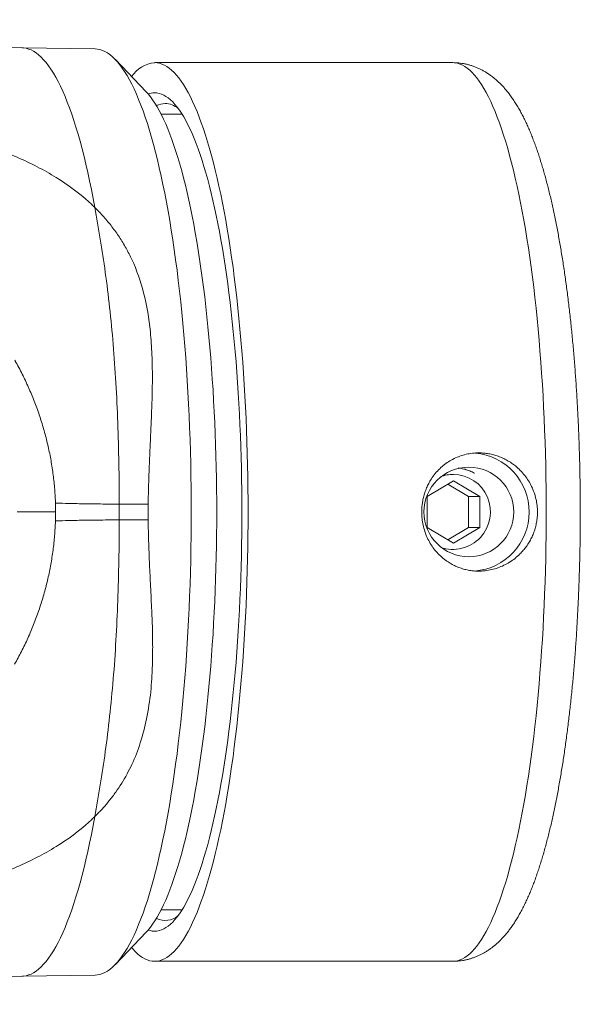
# Model space of a CAD drawing. Units: millimetres. Extents: x -152 to 485, y -170 to 398.
# Drawn here: x 188 to 214, y 352 to 398 of the extents above; entities that cross this region are included whole.
import ezdxf

# ---------------------------------------------------------------- set-up
doc = ezdxf.new("R2010")
doc.units = ezdxf.units.MM

msp = doc.modelspace()

# ---------------------------------------------------------------- linework, layer by layer
at = {"color": 7, "linetype": 'Continuous', "lineweight": 0}
for p, q in [((188.319, 396.375), (96.639, 397.688)), ((191.705, 396.326), (188.319, 396.375)), ((194.08, 394.332), (192.644, 395.834)), ((208.324, 395.689), (194.468, 395.689)), ((195.749, 393.289), (194.776, 393.289)), ((208.356, 376.232), (207.134, 375.51)), ((209.059, 375.51), (208.096, 376.079)), ((209.579, 375.51), (208.356, 376.232)), ((207.134, 375.51), (207.134, 374.067)), ((209.059, 375.51), (209.579, 375.51)), ((209.059, 374.067), (209.059, 375.51)), ((209.579, 374.067), (209.579, 375.51)), ((207.134, 374.067), (208.356, 373.345)), ((208.096, 373.499), (209.059, 374.067)), ((208.356, 373.345), (209.579, 374.067)), ((209.059, 374.067), (209.579, 374.067)), ((194.776, 356.289), (195.749, 356.289)), ((192.644, 353.743), (194.08, 355.246)), ((194.468, 353.889), (208.324, 353.889)), ((96.639, 351.89), (188.319, 353.202)), ((188.319, 353.202), (191.705, 353.251))]:
    msp.add_line(p, q, dxfattribs=at)
at = {"color": 8, "linetype": 'Continuous', "lineweight": 0, "flags": 128}
for points in [[(188.319, 396.375), (188.377, 396.372), (188.494, 396.356), (188.612, 396.324), (188.729, 396.278), (188.846, 396.218), (188.963, 396.142), (189.079, 396.052), (189.195, 395.947), (189.31, 395.827), (189.424, 395.693), (189.538, 395.545), (189.651, 395.383), (189.762, 395.206), (189.873, 395.015), (189.983, 394.81), (190.091, 394.592), (190.199, 394.36), (190.305, 394.114), (190.41, 393.855), (190.513, 393.583), (190.614, 393.299), (190.715, 393.001), (190.813, 392.691), (190.91, 392.368), (191.005, 392.034), (191.098, 391.687), (191.189, 391.329), (191.278, 390.96), (191.365, 390.579), (191.45, 390.188), (191.533, 389.786), (191.614, 389.374), (191.692, 388.952)], [(208.324, 353.889), (208.437, 353.896), (208.551, 353.917), (208.665, 353.953), (208.778, 354.003), (208.891, 354.067), (209.003, 354.146), (209.116, 354.239), (209.227, 354.345), (209.338, 354.466), (209.448, 354.601), (209.558, 354.749), (209.666, 354.911), (209.774, 355.087), (209.881, 355.277), (209.987, 355.479), (210.091, 355.695), (210.194, 355.925), (210.296, 356.167), (210.397, 356.421), (210.496, 356.689), (210.594, 356.968), (210.69, 357.26), (210.785, 357.564), (210.878, 357.88), (210.969, 358.207), (211.058, 358.546), (211.146, 358.896), (211.231, 359.257), (211.315, 359.628), (211.396, 360.01), (211.476, 360.402), (211.553, 360.804), (211.628, 361.215), (211.701, 361.636), (211.771, 362.065), (211.839, 362.504), (211.905, 362.951), (211.968, 363.406), (212.029, 363.868), (212.087, 364.339), (212.142, 364.816), (212.195, 365.3), (212.246, 365.791), (212.293, 366.288), (212.338, 366.79), (212.38, 367.299), (212.42, 367.812), (212.456, 368.33), (212.49, 368.853), (212.521, 369.379), (212.549, 369.91), (212.574, 370.443), (212.596, 370.98), (212.616, 371.519), (212.632, 372.061), (212.645, 372.604), (212.656, 373.149), (212.663, 373.695), (212.668, 374.241), (212.669, 374.789), (212.668, 375.336), (212.663, 375.882), (212.656, 376.428), (212.645, 376.973), (212.632, 377.517), (212.616, 378.058), (212.596, 378.597), (212.574, 379.134), (212.549, 379.668), (212.521, 380.198), (212.49, 380.724), (212.456, 381.247), (212.42, 381.765), (212.38, 382.278), (212.338, 382.787), (212.293, 383.289), (212.246, 383.786), (212.195, 384.277), (212.142, 384.761), (212.087, 385.239), (212.029, 385.709), (211.968, 386.172), (211.905, 386.626), (211.839, 387.073), (211.771, 387.512), (211.701, 387.941), (211.628, 388.362), (211.553, 388.773), (211.476, 389.175), (211.396, 389.567), (211.315, 389.949), (211.231, 390.32), (211.146, 390.681), (211.058, 391.031), (210.969, 391.37), (210.878, 391.697), (210.785, 392.013), (210.69, 392.317), (210.594, 392.609), (210.496, 392.888), (210.397, 393.156), (210.296, 393.411), (210.194, 393.653), (210.091, 393.882), (209.987, 394.098), (209.881, 394.3), (209.774, 394.49), (209.666, 394.666), (209.558, 394.828), (209.448, 394.976), (209.338, 395.111), (209.227, 395.232), (209.116, 395.339), (209.003, 395.431), (208.891, 395.51), (208.778, 395.574), (208.665, 395.624), (208.551, 395.66), (208.437, 395.681), (208.324, 395.689)], [(191.692, 360.625), (191.614, 360.202), (191.533, 359.79), (191.45, 359.388), (191.365, 358.997), (191.278, 358.616), (191.189, 358.247), (191.098, 357.889), (191.005, 357.543), (190.91, 357.208), (190.813, 356.886), (190.714, 356.576), (190.614, 356.278), (190.513, 355.993), (190.409, 355.721), (190.305, 355.462), (190.199, 355.217), (190.091, 354.985), (189.983, 354.766), (189.873, 354.562), (189.762, 354.371), (189.65, 354.194), (189.538, 354.032), (189.424, 353.883), (189.31, 353.75), (189.195, 353.63), (189.079, 353.525), (188.963, 353.435), (188.846, 353.359), (188.729, 353.299), (188.612, 353.253), (188.494, 353.221), (188.377, 353.205), (188.319, 353.202)]]:
    msp.add_lwpolyline(points, dxfattribs=at)
at = {"color": 7, "linetype": 'Continuous', "lineweight": 0, "flags": 128}
for points in [[(191.705, 396.326), (191.809, 396.319), (191.926, 396.297), (192.043, 396.26), (192.16, 396.208), (192.276, 396.142), (192.392, 396.061), (192.508, 395.966), (192.623, 395.856), (192.737, 395.731), (192.851, 395.593), (192.964, 395.439), (193.076, 395.272), (193.187, 395.091), (193.297, 394.896), (193.405, 394.687), (193.513, 394.464), (193.62, 394.228), (193.725, 393.979), (193.829, 393.716), (193.931, 393.441), (194.032, 393.153), (194.131, 392.852), (194.228, 392.538), (194.324, 392.213), (194.418, 391.876), (194.51, 391.527), (194.6, 391.166), (194.688, 390.794), (194.774, 390.412), (194.858, 390.018), (194.94, 389.614), (195.02, 389.2), (195.097, 388.776), (195.172, 388.343), (195.244, 387.9), (195.315, 387.448), (195.382, 386.988), (195.447, 386.519), (195.51, 386.042), (195.57, 385.557), (195.627, 385.066), (195.682, 384.567), (195.734, 384.061), (195.783, 383.549), (195.829, 383.031), (195.872, 382.507), (195.913, 381.978), (195.951, 381.444), (195.985, 380.906), (196.017, 380.363), (196.046, 379.816), (196.072, 379.267), (196.095, 378.714), (196.115, 378.158), (196.131, 377.6), (196.145, 377.04), (196.156, 376.478), (196.164, 375.916), (196.168, 375.352), (196.17, 374.789)], [(193.398, 354.532), (193.453, 354.466), (193.564, 354.345), (193.676, 354.239), (193.788, 354.146), (193.9, 354.067), (194.013, 354.003), (194.127, 353.953), (194.24, 353.917), (194.354, 353.896), (194.468, 353.889), (194.581, 353.896), (194.695, 353.917), (194.809, 353.953), (194.922, 354.003), (195.035, 354.067), (195.147, 354.146), (195.26, 354.239), (195.371, 354.345), (195.482, 354.466), (195.592, 354.601), (195.702, 354.749), (195.81, 354.911), (195.918, 355.087), (196.025, 355.277), (196.131, 355.479), (196.235, 355.695), (196.338, 355.925), (196.44, 356.167), (196.541, 356.421), (196.64, 356.689), (196.738, 356.968), (196.834, 357.26), (196.929, 357.564), (197.022, 357.88), (197.113, 358.207), (197.202, 358.546), (197.29, 358.896), (197.375, 359.257), (197.459, 359.628), (197.54, 360.01), (197.62, 360.402), (197.697, 360.804), (197.772, 361.215), (197.845, 361.636), (197.915, 362.065), (197.983, 362.504), (198.049, 362.951), (198.112, 363.406), (198.173, 363.868), (198.231, 364.339), (198.286, 364.816), (198.339, 365.3), (198.39, 365.791), (198.437, 366.288), (198.482, 366.79), (198.524, 367.299), (198.564, 367.812), (198.6, 368.33), (198.634, 368.853), (198.665, 369.379), (198.693, 369.91), (198.718, 370.443), (198.74, 370.98), (198.76, 371.519), (198.776, 372.061), (198.789, 372.604), (198.8, 373.149), (198.807, 373.695), (198.812, 374.241), (198.813, 374.789), (198.812, 375.336), (198.807, 375.882), (198.8, 376.428), (198.789, 376.973), (198.776, 377.517), (198.76, 378.058), (198.74, 378.597), (198.718, 379.134), (198.693, 379.668), (198.665, 380.198), (198.634, 380.724), (198.6, 381.247), (198.564, 381.765), (198.524, 382.278), (198.482, 382.787), (198.437, 383.289), (198.39, 383.786), (198.339, 384.277), (198.286, 384.761), (198.231, 385.239), (198.173, 385.709), (198.112, 386.172), (198.049, 386.626), (197.983, 387.073), (197.915, 387.512), (197.845, 387.941), (197.772, 388.362), (197.697, 388.773), (197.62, 389.175), (197.54, 389.567), (197.459, 389.949), (197.375, 390.32), (197.29, 390.681), (197.202, 391.031), (197.113, 391.37), (197.022, 391.697), (196.929, 392.013), (196.834, 392.317), (196.738, 392.609), (196.64, 392.888), (196.541, 393.156), (196.44, 393.411), (196.338, 393.653), (196.235, 393.882), (196.131, 394.098), (196.025, 394.3), (195.918, 394.49), (195.81, 394.666), (195.702, 394.828), (195.592, 394.976), (195.482, 395.111), (195.371, 395.232), (195.26, 395.339), (195.147, 395.431), (195.035, 395.51), (194.922, 395.574), (194.809, 395.624), (194.695, 395.66), (194.581, 395.681), (194.468, 395.689), (194.468, 395.689)], [(197.354, 374.789), (197.353, 375.312), (197.349, 375.835), (197.342, 376.358), (197.332, 376.879), (197.319, 377.399), (197.303, 377.917), (197.285, 378.433), (197.263, 378.947), (197.239, 379.457), (197.213, 379.965), (197.183, 380.469), (197.151, 380.969), (197.116, 381.465), (197.078, 381.956), (197.038, 382.442), (196.995, 382.923), (196.949, 383.399), (196.901, 383.868), (196.85, 384.332), (196.797, 384.789), (196.742, 385.239), (196.683, 385.681), (196.623, 386.117), (196.56, 386.544), (196.495, 386.964), (196.428, 387.375), (196.358, 387.778), (196.286, 388.171), (196.212, 388.556), (196.136, 388.931), (196.058, 389.296), (195.978, 389.651), (195.897, 389.997), (195.813, 390.331), (195.727, 390.656), (195.64, 390.969), (195.551, 391.271), (195.461, 391.562), (195.369, 391.841), (195.275, 392.109), (195.18, 392.365), (195.084, 392.609), (194.986, 392.84), (194.887, 393.059), (194.787, 393.266), (194.686, 393.46), (194.584, 393.641), (194.481, 393.81), (194.377, 393.965), (194.272, 394.107), (194.167, 394.236), (194.08, 394.332)], [(194.168, 355.342), (194.255, 355.315), (194.362, 355.295), (194.468, 355.289), (194.574, 355.295), (194.68, 355.315), (194.786, 355.349), (194.891, 355.395), (194.997, 355.455), (195.102, 355.529), (195.207, 355.615), (195.311, 355.715), (195.414, 355.827), (195.517, 355.953), (195.619, 356.092), (195.721, 356.243), (195.821, 356.407), (195.921, 356.584), (196.019, 356.773), (196.117, 356.974), (196.213, 357.188), (196.308, 357.414), (196.402, 357.652), (196.495, 357.901), (196.586, 358.162), (196.676, 358.434), (196.764, 358.718), (196.851, 359.013), (196.936, 359.318), (197.019, 359.634), (197.101, 359.961), (197.181, 360.297), (197.258, 360.644), (197.334, 361), (197.409, 361.366), (197.481, 361.741), (197.551, 362.124), (197.618, 362.517), (197.684, 362.918), (197.748, 363.327), (197.809, 363.744), (197.868, 364.168), (197.925, 364.6), (197.979, 365.039), (198.031, 365.484), (198.08, 365.936), (198.127, 366.394), (198.171, 366.857), (198.213, 367.326), (198.253, 367.8), (198.289, 368.279), (198.324, 368.763), (198.355, 369.25), (198.384, 369.742), (198.41, 370.236), (198.433, 370.734), (198.454, 371.235), (198.472, 371.738), (198.487, 372.243), (198.5, 372.75), (198.509, 373.259), (198.516, 373.768), (198.521, 374.278), (198.522, 374.789), (198.521, 375.299), (198.516, 375.809), (198.509, 376.319), (198.5, 376.827), (198.487, 377.334), (198.472, 377.839), (198.454, 378.342), (198.433, 378.843), (198.41, 379.341), (198.384, 379.836), (198.355, 380.327), (198.324, 380.814), (198.289, 381.298), (198.253, 381.777), (198.213, 382.251), (198.171, 382.72), (198.127, 383.184), (198.08, 383.641), (198.031, 384.093), (197.979, 384.539), (197.925, 384.977), (197.868, 385.409), (197.809, 385.833), (197.748, 386.25), (197.684, 386.659), (197.618, 387.06), (197.551, 387.453), (197.481, 387.837), (197.409, 388.211), (197.334, 388.577), (197.258, 388.933), (197.181, 389.28), (197.101, 389.616), (197.019, 389.943), (196.936, 390.259), (196.851, 390.564), (196.764, 390.859), (196.676, 391.143), (196.586, 391.415), (196.495, 391.676), (196.402, 391.925), (196.308, 392.163), (196.213, 392.389), (196.117, 392.603), (196.019, 392.804), (195.921, 392.993), (195.821, 393.17), (195.721, 393.334), (195.619, 393.486), (195.517, 393.624), (195.414, 393.75), (195.311, 393.862), (195.207, 393.962), (195.102, 394.048), (194.997, 394.122), (194.891, 394.182), (194.786, 394.228), (194.68, 394.262), (194.574, 394.282), (194.468, 394.289), (194.468, 394.289)], [(196.17, 374.789), (196.168, 374.225), (196.164, 373.661), (196.156, 373.099), (196.145, 372.537), (196.131, 371.977), (196.115, 371.419), (196.095, 370.864), (196.072, 370.311), (196.046, 369.761), (196.017, 369.214), (195.985, 368.671), (195.951, 368.133), (195.913, 367.599), (195.872, 367.07), (195.829, 366.546), (195.783, 366.028), (195.734, 365.516), (195.682, 365.011), (195.627, 364.512), (195.57, 364.02), (195.51, 363.535), (195.447, 363.058), (195.382, 362.589), (195.315, 362.129), (195.244, 361.677), (195.172, 361.234), (195.097, 360.801), (195.02, 360.377), (194.94, 359.963), (194.858, 359.559), (194.774, 359.166), (194.688, 358.783), (194.6, 358.411), (194.51, 358.05), (194.418, 357.701), (194.324, 357.364), (194.228, 357.039), (194.131, 356.725), (194.032, 356.424), (193.931, 356.136), (193.829, 355.861), (193.725, 355.598), (193.62, 355.349), (193.513, 355.113), (193.405, 354.89), (193.297, 354.681), (193.187, 354.486), (193.076, 354.305), (192.964, 354.138), (192.851, 353.985), (192.737, 353.846), (192.623, 353.721), (192.508, 353.611), (192.392, 353.516), (192.276, 353.435), (192.16, 353.369), (192.043, 353.317), (191.926, 353.28), (191.809, 353.258), (191.705, 353.251)], [(194.08, 355.246), (194.167, 355.341), (194.272, 355.47), (194.377, 355.612), (194.481, 355.767), (194.584, 355.936), (194.686, 356.117), (194.787, 356.311), (194.887, 356.518), (194.986, 356.737), (195.084, 356.968), (195.18, 357.212), (195.275, 357.468), (195.369, 357.736), (195.461, 358.015), (195.551, 358.306), (195.64, 358.608), (195.727, 358.921), (195.813, 359.246), (195.897, 359.58), (195.978, 359.926), (196.058, 360.281), (196.136, 360.646), (196.212, 361.021), (196.286, 361.406), (196.358, 361.8), (196.428, 362.202), (196.495, 362.613), (196.56, 363.033), (196.623, 363.46), (196.683, 363.896), (196.742, 364.339), (196.797, 364.789), (196.85, 365.245), (196.901, 365.709), (196.949, 366.178), (196.995, 366.654), (197.038, 367.135), (197.078, 367.621), (197.116, 368.112), (197.151, 368.608), (197.183, 369.108), (197.213, 369.612), (197.239, 370.12), (197.263, 370.63), (197.285, 371.144), (197.303, 371.66), (197.319, 372.178), (197.332, 372.698), (197.342, 373.219), (197.349, 373.742), (197.353, 374.265), (197.354, 374.789)]]:
    msp.add_lwpolyline(points, dxfattribs=at)
at = {"color": 7, "linetype": 'Continuous', "lineweight": 0}
msp.add_circle((209.073, 374.79), 2.085, dxfattribs=at)
for centre, radius, start, end in [((194.627, 394.213), 1.484, 96.1535, 145.8878), ((194.472, 393.398), 0.89, 90.2477, 109.9664), ((194.966, 392.881), 0.907, 90.5981, 116.9455), ((194.923, 392.769), 1.02, 51.1606, 88.1072), ((209.125, 374.789), 2.754, 274.4838, 84.9624), ((208.336, 374.794), 1.744, 250.6972, 89.3463), ((208.357, 374.86), 1.678, 90.0109, 110.8283), ((194.962, 356.721), 0.928, 243.9987, 310.322)]:
    msp.add_arc(centre, radius, start, end, dxfattribs=at)
for points, knots in [([(208.323, 353.889), (208.327, 353.889), (208.38, 353.887), (208.484, 353.892), (208.634, 353.904), (208.782, 353.925), (208.929, 353.953), (209.073, 353.988), (209.216, 354.031), (209.356, 354.081), (209.493, 354.138), (209.628, 354.202), (209.761, 354.272), (209.891, 354.349), (210.018, 354.433), (210.144, 354.524), (210.268, 354.622), (210.39, 354.728), (210.51, 354.841), (210.63, 354.963), (210.749, 355.095), (210.867, 355.237), (210.986, 355.39), (211.103, 355.554), (211.22, 355.729), (211.335, 355.916), (211.449, 356.113), (211.559, 356.319), (211.667, 356.532), (211.77, 356.752), (211.87, 356.978), (211.966, 357.208), (212.059, 357.442), (212.149, 357.681), (212.235, 357.925), (212.319, 358.173), (212.4, 358.426), (212.479, 358.683), (212.556, 358.945), (212.63, 359.211), (212.703, 359.483), (212.774, 359.759), (212.843, 360.04), (212.91, 360.325), (212.975, 360.615), (213.038, 360.91), (213.1, 361.21), (213.161, 361.514), (213.219, 361.823), (213.276, 362.136), (213.332, 362.454), (213.385, 362.775), (213.438, 363.102), (213.488, 363.432), (213.537, 363.766), (213.585, 364.105), (213.631, 364.447), (213.675, 364.793), (213.718, 365.143), (213.759, 365.496), (213.799, 365.853), (213.837, 366.213), (213.873, 366.576), (213.908, 366.942), (213.941, 367.311), (213.972, 367.683), (214.002, 368.058), (214.03, 368.435), (214.057, 368.814), (214.082, 369.196), (214.105, 369.58), (214.126, 369.966), (214.146, 370.353), (214.164, 370.743), (214.181, 371.134), (214.196, 371.526), (214.209, 371.919), (214.22, 372.314), (214.23, 372.71), (214.238, 373.106), (214.245, 373.503), (214.249, 373.9), (214.252, 374.298), (214.253, 374.696), (214.253, 375.094), (214.251, 375.492), (214.247, 375.889), (214.241, 376.287), (214.234, 376.683), (214.225, 377.079), (214.214, 377.474), (214.202, 377.868), (214.188, 378.261), (214.172, 378.652), (214.155, 379.042), (214.136, 379.43), (214.115, 379.817), (214.093, 380.201), (214.069, 380.584), (214.043, 380.964), (214.015, 381.342), (213.986, 381.718), (213.956, 382.091), (213.923, 382.461), (213.889, 382.828), (213.854, 383.192), (213.817, 383.554), (213.778, 383.911), (213.738, 384.266), (213.696, 384.617), (213.652, 384.964), (213.607, 385.308), (213.561, 385.647), (213.512, 385.983), (213.463, 386.315), (213.411, 386.642), (213.358, 386.965), (213.304, 387.284), (213.248, 387.599), (213.19, 387.909), (213.131, 388.214), (213.07, 388.515), (213.008, 388.81), (212.944, 389.102), (212.878, 389.388), (212.811, 389.67), (212.741, 389.946), (212.67, 390.218), (212.597, 390.485), (212.523, 390.747), (212.446, 391.004), (212.367, 391.257), (212.285, 391.505), (212.202, 391.748), (212.115, 391.986), (212.026, 392.22), (211.934, 392.449), (211.838, 392.674), (211.738, 392.895), (211.634, 393.111), (211.526, 393.323), (211.412, 393.529), (211.294, 393.729), (211.172, 393.922), (211.046, 394.105), (210.921, 394.272), (210.799, 394.423), (210.681, 394.558), (210.562, 394.684), (210.443, 394.8), (210.319, 394.912), (210.189, 395.019), (210.052, 395.121), (209.914, 395.213), (209.775, 395.297), (209.634, 395.373), (209.491, 395.44), (209.346, 395.5), (209.2, 395.551), (209.052, 395.595), (208.903, 395.63), (208.753, 395.657), (208.602, 395.676), (208.459, 395.687), (208.366, 395.688), (208.324, 395.689)], [0, 0, 0, 0, 0.000279, 0.004348, 0.008414, 0.012482, 0.016563, 0.020665, 0.024799, 0.028975, 0.033204, 0.0375, 0.041877, 0.04635, 0.050937, 0.055656, 0.060528, 0.065577, 0.070827, 0.076302, 0.082028, 0.088027, 0.094313, 0.100888, 0.107736, 0.114816, 0.12207, 0.129427, 0.136823, 0.144193, 0.151511, 0.158761, 0.165939, 0.173045, 0.180085, 0.187061, 0.193981, 0.200849, 0.20767, 0.214449, 0.221191, 0.227898, 0.234574, 0.241223, 0.247847, 0.254448, 0.261028, 0.267589, 0.274133, 0.280662, 0.287176, 0.293678, 0.300167, 0.306645, 0.313113, 0.319572, 0.326023, 0.332465, 0.3389, 0.345328, 0.35175, 0.358167, 0.364578, 0.370984, 0.377386, 0.383783, 0.390177, 0.396567, 0.402954, 0.409338, 0.415719, 0.422098, 0.428475, 0.434849, 0.441222, 0.447592, 0.453962, 0.46033, 0.466697, 0.473063, 0.479429, 0.485794, 0.492158, 0.498522, 0.504886, 0.51125, 0.517615, 0.523979, 0.530344, 0.53671, 0.543076, 0.549444, 0.555812, 0.562182, 0.568553, 0.574926, 0.581301, 0.587678, 0.594057, 0.600439, 0.606824, 0.613211, 0.619602, 0.625996, 0.632394, 0.638797, 0.645204, 0.651616, 0.658033, 0.664455, 0.670884, 0.67732, 0.683763, 0.690214, 0.696673, 0.703142, 0.70962, 0.71611, 0.722611, 0.729125, 0.735653, 0.742197, 0.748757, 0.755336, 0.761935, 0.768556, 0.775201, 0.781874, 0.788576, 0.795311, 0.802083, 0.808895, 0.815753, 0.82266, 0.829622, 0.836645, 0.843734, 0.850894, 0.858129, 0.865438, 0.872816, 0.880245, 0.887689, 0.89508, 0.90234, 0.909391, 0.915473, 0.921282, 0.926828, 0.932132, 0.937215, 0.94264, 0.947842, 0.95284, 0.957664, 0.962338, 0.966886, 0.971327, 0.975678, 0.979954, 0.98417, 0.988336, 0.992463, 0.996562, 1, 1, 1, 1]), ([(169.722, 393.748), (169.914, 393.756), (170.297, 393.771), (170.872, 393.787), (171.445, 393.798), (172.018, 393.804), (172.588, 393.805), (173.158, 393.8), (173.726, 393.791), (174.293, 393.776), (174.858, 393.757), (175.423, 393.732), (175.985, 393.702), (176.547, 393.667), (178.018, 393.56), (180.37, 393.313), (183.34, 392.788), (185.913, 392.124), (188.055, 391.35), (189.902, 390.406), (191.002, 389.594), (191.554, 389.086), (191.646, 388.996), (191.692, 388.951)], [0, 0, 0, 0, 0.025655, 0.051129, 0.076431, 0.101567, 0.126547, 0.151376, 0.176064, 0.200619, 0.225048, 0.24936, 0.273563, 0.297666, 0.321678, 0.462887, 0.598882, 0.705731, 0.803904, 0.895213, 0.981905, 0.990964, 1, 1, 1, 1]), ([(191.692, 388.951), (191.866, 387.991), (192.03, 386.997), (192.249, 385.403), (192.317, 384.858), (192.439, 383.744), (192.494, 383.173), (192.591, 382.005), (192.632, 381.407), (192.703, 380.186), (192.733, 379.563), (192.801, 377.69), (192.824, 376.427), (192.828, 375.155)], [0, 0, 0, 0, 0.25, 0.25, 0.375, 0.375, 0.5, 0.5, 0.625, 0.625, 0.75, 0.75, 1, 1, 1, 1]), ([(191.692, 388.951), (191.764, 388.88), (191.906, 388.737), (192.109, 388.516), (192.303, 388.289), (192.489, 388.055), (192.666, 387.816), (192.834, 387.571), (192.992, 387.319), (193.142, 387.062), (193.283, 386.798), (193.607, 386.132), (194.015, 384.947), (194.267, 383.446), (194.356, 382.04), (194.374, 380.742), (194.336, 379.496), (194.285, 378.414), (194.249, 377.606), (194.217, 376.877), (194.193, 376.228), (194.177, 375.661), (194.174, 375.311), (194.173, 375.149)], [0, 0, 0, 0, 0.021599, 0.043145, 0.064656, 0.086153, 0.107656, 0.129184, 0.150758, 0.172398, 0.194122, 0.215951, 0.33383, 0.465024, 0.538635, 0.627079, 0.730451, 0.78893, 0.841981, 0.889607, 0.931813, 0.968606, 1, 1, 1, 1]), ([(189.868, 374.789), (189.868, 374.859), (189.867, 375.042), (189.857, 375.337), (189.838, 375.672), (189.811, 376.006), (189.777, 376.34), (189.734, 376.673), (189.683, 377.007), (189.625, 377.339), (189.558, 377.671), (189.484, 378.001), (189.402, 378.329), (189.313, 378.655), (189.215, 378.981), (189.109, 379.307), (188.996, 379.63), (188.874, 379.952), (188.745, 380.271), (188.609, 380.586), (188.466, 380.898), (188.316, 381.206), (188.159, 381.509), (188.044, 381.723), (187.979, 381.836), (187.971, 381.85)], [0, 0, 0, 0, 0.028449, 0.074308, 0.119738, 0.164719, 0.210184, 0.25567, 0.301208, 0.346834, 0.392645, 0.438445, 0.484002, 0.529841, 0.575918, 0.62219, 0.668609, 0.715127, 0.761693, 0.808245, 0.854724, 0.901078, 0.94713, 0.993456, 1, 1, 1, 1]), ([(206.883, 374.789), (206.886, 374.686), (206.892, 374.481), (206.943, 374.177), (207.023, 373.881), (207.136, 373.596), (207.277, 373.327), (207.447, 373.075), (207.644, 372.845), (207.864, 372.638), (208.086, 372.473), (208.302, 372.345), (208.506, 372.247), (208.718, 372.166), (208.936, 372.105), (209.158, 372.063), (209.383, 372.04), (209.61, 372.037), (209.861, 372.054), (210.134, 372.102), (210.425, 372.186), (210.706, 372.303), (210.973, 372.451), (211.222, 372.628), (211.433, 372.815), (211.608, 373.004), (211.75, 373.187), (211.878, 373.382), (211.988, 373.586), (212.081, 373.8), (212.156, 374.02), (212.211, 374.246), (212.252, 374.501), (212.268, 374.784), (212.251, 375.092), (212.2, 375.395), (212.115, 375.691), (211.998, 375.975), (211.851, 376.244), (211.674, 376.496), (211.47, 376.727), (211.26, 376.917), (211.054, 377.07), (210.857, 377.192), (210.651, 377.297), (210.438, 377.384), (210.219, 377.452), (209.996, 377.501), (209.77, 377.531), (209.518, 377.543), (209.242, 377.528), (208.947, 377.477), (208.66, 377.394), (208.385, 377.277), (208.125, 377.13), (207.882, 376.954), (207.66, 376.75), (207.462, 376.521), (207.303, 376.29), (207.18, 376.067), (207.085, 375.856), (207.008, 375.638), (206.95, 375.421), (206.911, 375.207), (206.887, 374.999), (206.884, 374.859), (206.883, 374.789)], [0, 0, 0, 0, 0.017772, 0.035602, 0.053374, 0.071142, 0.088966, 0.106734, 0.124598, 0.142518, 0.160381, 0.173822, 0.187312, 0.200801, 0.214242, 0.227604, 0.241015, 0.254426, 0.267789, 0.285501, 0.30327, 0.320982, 0.33875, 0.356573, 0.374341, 0.387762, 0.401232, 0.414701, 0.428122, 0.441549, 0.455024, 0.468498, 0.481924, 0.499702, 0.517536, 0.535314, 0.553026, 0.570795, 0.588508, 0.606322, 0.624193, 0.642007, 0.655446, 0.668933, 0.68242, 0.695858, 0.709258, 0.722706, 0.736153, 0.749553, 0.767289, 0.785083, 0.80282, 0.820549, 0.838334, 0.856064, 0.873927, 0.891846, 0.909709, 0.92315, 0.93664, 0.950129, 0.96357, 0.975707, 0.987863, 1, 1, 1, 1]), ([(209.34, 376.588), (209.335, 376.592), (209.264, 376.637), (209.116, 376.701), (208.899, 376.777), (208.716, 376.82), (208.606, 376.829), (208.572, 376.832)], [0, 0, 0, 0, 0.025226, 0.308139, 0.591965, 0.874881, 1, 1, 1, 1]), ([(187.964, 367.715), (188.017, 367.81), (188.126, 368.005), (188.283, 368.306), (188.435, 368.614), (188.58, 368.926), (188.717, 369.24), (188.848, 369.558), (188.971, 369.879), (189.086, 370.204), (189.194, 370.53), (189.294, 370.859), (189.386, 371.188), (189.47, 371.519), (189.546, 371.849), (189.614, 372.179), (189.673, 372.511), (189.726, 372.845), (189.77, 373.18), (189.806, 373.516), (189.834, 373.852), (189.854, 374.189), (189.866, 374.501), (189.868, 374.701), (189.869, 374.789)], [0, 0, 0, 0, 0.044058, 0.090684, 0.137397, 0.183554, 0.229883, 0.276334, 0.322853, 0.369386, 0.415866, 0.462243, 0.508468, 0.554493, 0.600275, 0.645673, 0.691067, 0.736795, 0.782425, 0.827992, 0.87353, 0.919187, 0.964405, 1, 1, 1, 1]), ([(189.868, 374.789), (189.869, 374.789), (189.873, 374.789), (189.857, 374.789), (189.82, 374.789), (189.754, 374.789), (189.666, 374.789), (189.556, 374.789), (189.423, 374.789), (189.271, 374.789), (189.102, 374.789), (188.917, 374.789), (188.718, 374.789), (188.523, 374.789), (188.335, 374.789), (188.19, 374.789), (188.104, 374.789), (188.078, 374.789)], [0, 0, 0, 0, 0.005784, 0.082656, 0.159284, 0.235912, 0.312785, 0.389413, 0.466042, 0.542914, 0.619542, 0.696172, 0.773047, 0.849677, 0.911497, 0.973315, 1, 1, 1, 1]), ([(194.173, 374.428), (194.174, 374.319), (194.174, 374.089), (194.182, 373.728), (194.193, 373.335), (194.209, 372.91), (194.228, 372.453), (194.25, 371.964), (194.275, 371.444), (194.301, 370.894), (194.337, 370.196), (194.37, 369.393), (194.382, 368.525), (194.372, 367.747), (194.343, 367.058), (194.273, 366.203), (194.122, 365.197), (193.832, 364.067), (193.504, 363.218), (193.193, 362.601), (192.943, 362.17), (192.667, 361.757), (192.367, 361.362), (192.044, 360.982), (191.81, 360.744), (191.692, 360.625)], [0, 0, 0, 0, 0.021236, 0.044608, 0.070121, 0.097779, 0.127584, 0.159539, 0.193647, 0.229907, 0.268321, 0.3324, 0.390934, 0.443942, 0.491447, 0.53348, 0.623015, 0.706305, 0.783982, 0.820453, 0.856616, 0.892561, 0.928378, 0.964161, 1, 1, 1, 1]), ([(192.828, 374.422), (192.824, 373.152), (192.801, 371.897), (192.734, 370.043), (192.706, 369.431), (192.636, 368.217), (192.595, 367.615), (192.448, 365.834), (192.323, 364.713), (192.031, 362.584), (191.866, 361.587), (191.692, 360.625)], [0, 0, 0, 0, 0.25, 0.25, 0.375, 0.375, 0.5, 0.5, 0.75, 0.75, 1, 1, 1, 1]), ([(191.692, 360.625), (191.646, 360.58), (191.554, 360.491), (191.001, 359.982), (189.899, 359.169), (188.047, 358.224), (185.901, 357.45), (183.67, 356.876), (181.443, 356.45), (179.289, 356.148), (177.486, 355.975), (176.055, 355.877), (175.011, 355.824), (173.961, 355.789), (172.907, 355.772), (171.848, 355.772), (170.784, 355.79), (170.078, 355.816), (169.722, 355.829)], [0, 0, 0, 0, 0.008998, 0.018013, 0.104927, 0.196426, 0.294764, 0.401761, 0.491986, 0.584121, 0.678767, 0.723345, 0.768273, 0.813605, 0.859392, 0.905688, 0.952541, 1, 1, 1, 1])]:
    msp.add_open_spline(points, degree=3, knots=knots, dxfattribs=at)
at = {"color": 8, "linetype": 'Continuous', "lineweight": 0}
for points, knots in [([(189.86, 375.207), (189.926, 375.203), (190.106, 375.195), (190.602, 375.182), (191.311, 375.169), (192.072, 375.16), (192.61, 375.156), (192.828, 375.155)], [0, 0, 0, 0, 0.134914, 0.369606, 0.604299, 0.838991, 1, 1, 1, 1]), ([(189.86, 374.371), (189.926, 374.374), (190.106, 374.382), (190.602, 374.395), (191.311, 374.408), (192.072, 374.417), (192.61, 374.421), (192.828, 374.422)], [0, 0, 0, 0, 0.134926, 0.369615, 0.604304, 0.838993, 1, 1, 1, 1])]:
    msp.add_open_spline(points, degree=3, knots=knots, dxfattribs=at)
at = {"color": 7, "linetype": 'Continuous', "lineweight": 0}
for points in [[(192.828, 375.155), (192.829, 374.911), (192.829, 374.666), (192.828, 374.422)], [(192.828, 375.155), (193.27, 375.152), (193.726, 375.15), (194.173, 375.149)], [(194.173, 375.149), (194.174, 374.909), (194.174, 374.668), (194.173, 374.428)], [(192.828, 374.422), (193.255, 374.425), (193.708, 374.427), (194.173, 374.428)]]:
    msp.add_open_spline(points, degree=3, dxfattribs=at)

doc.saveas('drawing.dxf')
